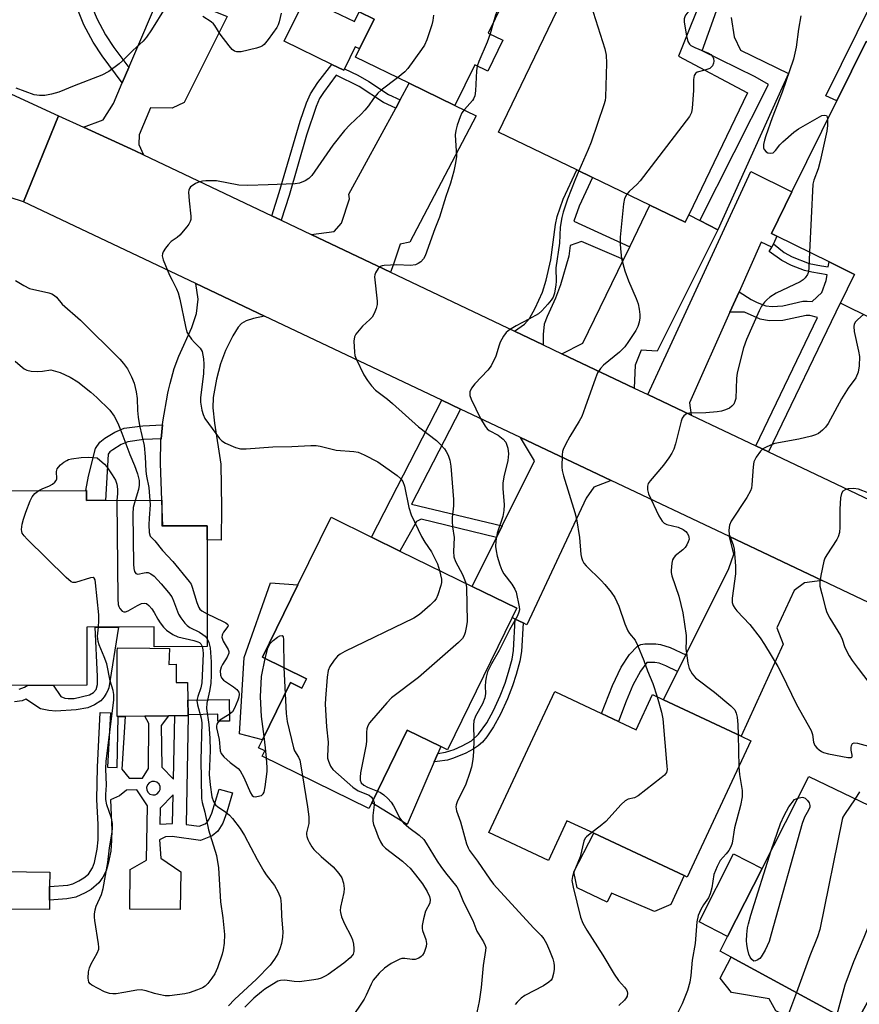
# Model space of a CAD drawing. Units: inches. Extents: x 1279759 to 1285759, y 469453 to 473454.
# Drawn here: x 1280095 to 1280316, y 472696 to 472955 of the extents above; entities that cross this region are included whole.
import ezdxf

# ---------------------------------------------------------------- set-up
doc = ezdxf.new("R2010")
doc.units = ezdxf.units.IN
doc.header["$MEASUREMENT"] = 0
for name, color, linetype in [('BLDG-Footprint', 5, 'Continuous'), ('CULTRL-Pad', 6, 'Continuous'), ('TRANS-Driveway', 251, 'Continuous'), ('TRANS-Non Street Sidewalk', 7, 'Continuous'), ('TRANS-Road', 130, 'Continuous'), ('Undefined', 1, 'Continuous')]:
    doc.layers.add(name, color=color, linetype=linetype)

msp = doc.modelspace()

# ---------------------------------------------------------------- linework, layer by layer
at = {"layer": 'BLDG-Footprint'}
for points, elevation in [([(1280222.25, 472949.99), (1280218.29, 472941.85), (1280214.84, 472943.53), (1280209.61, 472932.81), (1280197.59, 472938.66), (1280183.48, 472945.53), (1280184.52, 472947.68), (1280188.35, 472955.54), (1280184.45, 472957.44), (1280166.12, 472966.37), (1280190.86, 473016.92), (1280200.27, 473012.34), (1280212.96, 473006.15), (1280214.75, 473005.28), (1280210.65, 472996.86), (1280214.26, 472995.1), (1280207.17, 472980.55), (1280212.69, 472977.86), (1280215.88, 472976.31), (1280227.53, 472970.63), (1280218.39, 472951.87)], 323.97), ([(1280271.19, 472904.1), (1280270.24, 472902.13), (1280260.94, 472906.61), (1280245.82, 472913.9), (1280241.69, 472915.88), (1280221.1, 472925.8), (1280252.04, 472990.1), (1280254.55, 472988.87), (1280271.84, 472980.41), (1280280.55, 472976.15), (1280275.72, 472964.07), (1280268.42, 472945.81), (1280286.62, 472936.11)], 319.07), ([(1280353.01, 472903.83), (1280335.7, 472868.69), (1280311.03, 472880.85), (1280314.71, 472888.42), (1280308.06, 472891.69), (1280294.32, 472898.47), (1280292.91, 472899.16), (1280298.3, 472910.1), (1280310.09, 472934.02), (1280317.79, 472949.64), (1280318.19, 472949.44), (1280332.66, 472942.31), (1280326.26, 472929.32), (1280334.95, 472925.04), (1280330.07, 472915.13)], 313.89), ([(1280112.72, 472831.55), (1280112.73, 472828.95), (1280132.52, 472828.99), (1280132.53, 472822.3), (1280144.42, 472822.32), (1280144.47, 472790.51), (1280130.49, 472790.49), (1280130.48, 472795.69), (1280112.78, 472795.66), (1280112.8, 472780.37), (1280088.68, 472780.32), (1280088.65, 472796.55), (1280085.82, 472796.54), (1280085.76, 472831.5)], 352.39), ([(1280224.73, 472798.13), (1280207.71, 472763.34), (1280205.91, 472764.22), (1280197.09, 472768.54), (1280187.75, 472749.46), (1280187.01, 472747.94), (1280158.94, 472761.68), (1280159.64, 472763.1), (1280157.98, 472763.92), (1280159, 472766), (1280166.36, 472781.04), (1280169.39, 472779.56), (1280170.62, 472782.08), (1280159.04, 472787.75), (1280168.34, 472806.76), (1280177.03, 472824.52), (1280187.71, 472819.3), (1280195.15, 472815.66), (1280214.15, 472806.36), (1280225.94, 472800.59)], 322.58), ([(1280252.62, 472770.84), (1280257.27, 472768.66), (1280261.59, 472777.88), (1280264.47, 472776.53), (1280284.91, 472766.95), (1280287.52, 472765.73), (1280270.74, 472729.92), (1280269.95, 472730.29), (1280246.16, 472741.44), (1280239.11, 472744.74), (1280234.21, 472734.29), (1280218.56, 472741.62), (1280235.92, 472778.67), (1280248.18, 472772.92)], 318.62), ([(1280350.46, 472726.56), (1280335.66, 472694.13), (1280331.37, 472696.12), (1280320.48, 472701.16), (1280314.93, 472691.17), (1280282.33, 472708.82), (1280279.38, 472710.42), (1280281.36, 472714.32), (1280290.42, 472732.17), (1280302.71, 472756.34), (1280318.64, 472748.73), (1280322.82, 472746.73), (1280326.79, 472744.83), (1280346.69, 472735.31), (1280353.07, 472732.27), (1280352.48, 472730.99)], 310.83), ([(1280102.97, 472723.85), (1280102.94, 472721.36), (1280090.65, 472721.5), (1280090.75, 472731.35), (1280103.05, 472731.21), (1280103.01, 472727.45)], 329.11)]:
    msp.add_lwpolyline(points, close=True, dxfattribs=dict(at, elevation=elevation))
at = {"layer": 'CULTRL-Pad'}
for points in [[(1280170.32, 472961.14), (1280183.19, 472954.87), (1280184.45, 472957.44), (1280188.35, 472955.54), (1280184.52, 472947.68), (1280183.4, 472948.23), (1280180.59, 472942.47), (1280180.4, 472942.07), (1280177.22, 472943.62), (1280164.74, 472949.7)], [(1280170.62, 472782.08), (1280169.39, 472779.56), (1280166.36, 472781.04), (1280159, 472766), (1280152.96, 472767.57), (1280154.19, 472787.61), (1280161.12, 472807.31), (1280168.34, 472806.76), (1280159.04, 472787.75)], [(1280134.5, 472790.06), (1280134.36, 472785.77), (1280136.31, 472785.9), (1280136.31, 472781.08), (1280139.31, 472781.08), (1280139.37, 472776.47), (1280139.43, 472772.61), (1280139.43, 472772.37), (1280135.92, 472772.32), (1280134.29, 472772.3), (1280128.07, 472772.21), (1280122.88, 472772.13), (1280120.99, 472772.11), (1280120.74, 472772.1), (1280120.8, 472785.07), (1280120.81, 472789.3), (1280120.82, 472790.2), (1280129.33, 472790.15)], [(1280204.18, 472760.2), (1280197.08, 472743.76), (1280187.75, 472749.46), (1280197.09, 472768.54), (1280205.91, 472764.22), (1280205.13, 472762.41)], [(1280269.95, 472730.29), (1280266.4, 472722.72), (1280262.15, 472720.85), (1280250.79, 472725.65), (1280249.71, 472723.35), (1280241.78, 472727.07), (1280240.9, 472731.25), (1280246.16, 472741.44)], [(1280290.42, 472732.17), (1280281.36, 472714.32), (1280273.86, 472718.13), (1280282.93, 472735.98)]]:
    msp.add_lwpolyline(points, close=True, dxfattribs=at)
at = {"layer": 'TRANS-Driveway'}
for points in [[(1280127.66, 472919.87), (1280125.54, 472920.86), (1280111.89, 472927.13), (1280117.09, 472929.05), (1280119.78, 472933.37), (1280122.11, 472938.8), (1280123.83, 472942.81), (1280133, 472964.23), (1280144.7, 472958.2), (1280149.69, 472956.25), (1280138.43, 472933.58), (1280135.28, 472932.09), (1280129.57, 472932.24), (1280126.55, 472925.12), (1280126.43, 472922.55)], [(1280192.68, 472888.97), (1280171.82, 472898.88), (1280177.88, 472899.71), (1280179.77, 472901.88), (1280181.91, 472908.29), (1280181.71, 472909.47), (1280194.04, 472932.14), (1280195.23, 472934.32), (1280197.59, 472938.66), (1280209.62, 472932.81), (1280215.18, 472930.12), (1280197.75, 472896.92), (1280195.22, 472896.31), (1280193.37, 472890.84)], [(1280293.44, 472896.45), (1280292.99, 472895.57), (1280290.2, 472896.91), (1280284.37, 472883.84), (1280281.98, 472878.49), (1280271.33, 472854.62), (1280271.78, 472851.39), (1280260.35, 472856.83), (1280287.44, 472915.49), (1280298.3, 472910.1), (1280292.91, 472899.16), (1280294.32, 472898.47)], [(1280274.09, 472902.58), (1280278.79, 472900.12), (1280262.85, 472868.22), (1280258.62, 472868.45), (1280257.04, 472864.52), (1280256.78, 472858.52), (1280237.79, 472867.54), (1280243.31, 472870.29), (1280254.01, 472892.34), (1280255.63, 472895.67), (1280260.94, 472906.61), (1280270.24, 472902.13), (1280271.19, 472904.1)], [(1280159.52, 472877.41), (1280156.62, 472876.82), (1280154.67, 472876.22), (1280153.48, 472875.51), (1280152.58, 472874.51), (1280151.18, 472872.26), (1280149.26, 472868.42), (1280147.98, 472864.9), (1280146.88, 472860.83), (1280146.04, 472856.06), (1280145.97, 472853.27), (1280146.41, 472849.26), (1280148.06, 472838.54), (1280148.26, 472827.09), (1280148.09, 472818.53), (1280144.42, 472818.61), (1280144.42, 472822.32), (1280132.77, 472822.3), (1280132.52, 472828.85), (1280132.52, 472828.99), (1280132.15, 472838.67), (1280132.28, 472844.92), (1280132.31, 472845.16), (1280132.7, 472848.81), (1280132.78, 472849.65), (1280134.12, 472857.18), (1280134.27, 472857.98), (1280134.69, 472859.68), (1280135.74, 472863.66), (1280136.99, 472866.89), (1280140.39, 472874.44), (1280141.63, 472878.15), (1280142.08, 472881.86), (1280141.44, 472885.98)], [(1280250.71, 472834.19), (1280246.17, 472832.49), (1280244.14, 472829.56), (1280228.52, 472796.25), (1280227.57, 472796.73), (1280225.5, 472797.75), (1280224.73, 472798.13), (1280225.94, 472800.59), (1280214.15, 472806.36), (1280220.54, 472819.25), (1280222.03, 472822.26), (1280230.52, 472839.39), (1280226.92, 472845.47)], [(1280306.26, 472807.86), (1280301.63, 472807.32), (1280298.85, 472805.25), (1280294.29, 472795.45), (1280295.97, 472791.14), (1280284.91, 472766.95), (1280264.47, 472776.53), (1280268.18, 472783.95), (1280270.36, 472788.32), (1280281.7, 472811.03), (1280282.97, 472814.79), (1280281.84, 472819.44)]]:
    msp.add_lwpolyline(points, close=True, dxfattribs=at)
at = {"layer": 'TRANS-Non Street Sidewalk'}
for points in [[(1280123.83, 472942.81), (1280122.11, 472938.8), (1280116.82, 472945.89), (1280114.47, 472949.46), (1280112.01, 472954.05), (1280110.43, 472957.96), (1280109.92, 472960.32), (1280109.94, 472961.83), (1280110.23, 472963.83), (1280111.98, 472970.87), (1280113.86, 472976.16), (1280117.72, 472974.17), (1280116.88, 472972.55), (1280119.24, 472971.33), (1280117.8, 472969.77), (1280116.54, 472968.1), (1280114.59, 472964.8), (1280113.73, 472961.5), (1280113.74, 472960.39), (1280114.06, 472959.09), (1280115.45, 472955.68), (1280117.74, 472951.42), (1280119.93, 472948.08)], [(1280329.01, 472956.55), (1280335.14, 472953.76), (1280338.22, 472952.11), (1280341.09, 472950.19), (1280342.66, 472948.62), (1280343.52, 472946.56), (1280343.82, 472944.42), (1280343.59, 472941.97), (1280342.82, 472937.43), (1280339.42, 472939.06), (1280340.21, 472944.43), (1280339.89, 472946.02), (1280339.62, 472946.67), (1280339.24, 472947.04), (1280337.09, 472948.58), (1280333.53, 472950.53), (1280327.59, 472953.23), (1280321.35, 472955.8), (1280318.19, 472949.44), (1280317.79, 472949.64), (1280310.09, 472934.02), (1280307.17, 472935.37), (1280319.6, 472960.38)], [(1280195.23, 472934.32), (1280194.04, 472932.14), (1280190.86, 472933.6), (1280184.41, 472937.83), (1280178.41, 472940.77), (1280175.03, 472936.28), (1280174.03, 472934.62), (1280173.12, 472932.55), (1280170.59, 472925.05), (1280166, 472909.14), (1280163.93, 472902.63), (1280161.47, 472903.8), (1280163.41, 472909.91), (1280168.91, 472928.7), (1280170.59, 472933.51), (1280171.64, 472935.88), (1280173.54, 472938.87), (1280177.22, 472943.62), (1280180.4, 472942.07), (1280180.59, 472942.47), (1280184.1, 472940.78), (1280187, 472939.14), (1280192.14, 472935.7)], [(1280255.63, 472895.67), (1280254.01, 472892.34), (1280242.96, 472897.07), (1280239.96, 472895.96), (1280239.61, 472893.23), (1280237.39, 472885.69), (1280236.12, 472882.13), (1280233.86, 472877.31), (1280233.13, 472875.32), (1280232.83, 472872.59), (1280232.85, 472869.89), (1280225.34, 472873.46), (1280227.89, 472875.29), (1280229.23, 472876.84), (1280230.78, 472879.53), (1280232.64, 472883.69), (1280233.6, 472886.85), (1280234.82, 472892.21), (1280236.06, 472901.51), (1280236.5, 472903.63), (1280238.1, 472908.15), (1280241.69, 472915.88), (1280245.82, 472913.9), (1280242.32, 472906.39), (1280240.92, 472902.43)], [(1280292.1, 472841.74), (1280288.75, 472843.33), (1280305, 472877.08), (1280303.02, 472877.55), (1280302.02, 472877.62), (1280295.89, 472876.29), (1280292.34, 472876.21), (1280289.9, 472876.66), (1280285.83, 472878.43), (1280281.98, 472878.49), (1280284.37, 472883.84), (1280287.57, 472881.78), (1280289.13, 472881.05), (1280291.4, 472880.14), (1280293.08, 472879.95), (1280295.86, 472880.1), (1280301.17, 472881.32), (1280302.34, 472881.4), (1280303.63, 472881.27), (1280306.15, 472883.66), (1280307.32, 472886.81), (1280307.55, 472888.32), (1280303.5, 472888.97), (1280301.61, 472889.46), (1280298.2, 472890.78), (1280295.65, 472892.04), (1280292.32, 472894.45), (1280292.99, 472895.57), (1280293.44, 472896.45), (1280296.22, 472894.19), (1280298.31, 472893.05), (1280302.78, 472891.31), (1280306.08, 472890.66), (1280307.86, 472890.4), (1280308.06, 472891.7), (1280314.71, 472888.42), (1280311.02, 472880.85)], [(1280211.06, 472852.99), (1280198.24, 472828.02), (1280222.03, 472822.26), (1280220.54, 472819.25), (1280200.71, 472824.05), (1280199.55, 472823.43), (1280195.15, 472815.66), (1280187.71, 472819.3), (1280206.19, 472855.29)], [(1280132.31, 472845.16), (1280127.81, 472844.94), (1280123.57, 472844.4), (1280121.83, 472843.69), (1280119.6, 472842.3), (1280118.84, 472841.73), (1280118.43, 472841.11), (1280117.67, 472828.96), (1280112.73, 472828.95), (1280112.72, 472831.55), (1280112.57, 472831.55), (1280113.23, 472835.34), (1280115.06, 472842.62), (1280116.17, 472844.27), (1280117.54, 472845.3), (1280120.17, 472846.93), (1280122.63, 472847.94), (1280127.49, 472848.56), (1280132.7, 472848.81)], [(1280227.57, 472796.73), (1280227.17, 472789.27), (1280226.7, 472786.72), (1280225.76, 472783.22), (1280224.8, 472780.16), (1280223.46, 472776.75), (1280221.63, 472772.76), (1280219.79, 472769.42), (1280218.04, 472766.82), (1280216.84, 472765.42), (1280215.76, 472764.43), (1280214.47, 472763.56), (1280212.46, 472762.49), (1280209.27, 472761.14), (1280207.66, 472760.66), (1280204.96, 472760.27), (1280204.18, 472760.2), (1280205.13, 472762.41), (1280207.19, 472762.72), (1280209.46, 472763.46), (1280211.54, 472764.38), (1280214.02, 472765.77), (1280215.84, 472767.46), (1280217.99, 472770.51), (1280219.74, 472773.7), (1280221.52, 472777.57), (1280222.82, 472780.86), (1280223.74, 472783.8), (1280224.65, 472787.21), (1280225.08, 472789.53), (1280225.5, 472797.75)], [(1280270.36, 472788.32), (1280268.18, 472783.95), (1280265.15, 472785.45), (1280263.32, 472786.16), (1280262.24, 472786.35), (1280260.15, 472786.36), (1280258.43, 472784.07), (1280256.46, 472780.36), (1280254.67, 472776.21), (1280252.62, 472770.84), (1280248.18, 472772.92), (1280251.08, 472780.31), (1280253.37, 472785.09), (1280255.54, 472788.46), (1280257.63, 472790.65), (1280258.57, 472791.06), (1280259.61, 472791.22), (1280262.45, 472791.23), (1280263.74, 472791.08), (1280266.23, 472790.3)], [(1280150.24, 472776.63), (1280150.33, 472770.93), (1280147.27, 472770.89), (1280147.24, 472772.72), (1280139.43, 472772.61), (1280139.37, 472776.47)], [(1280282.33, 472708.82), (1280314.93, 472691.17), (1280320.48, 472701.16), (1280331.37, 472696.12), (1280326.35, 472685.12), (1280310.81, 472692.21), (1280308.57, 472687.3), (1280294.04, 472694.72), (1280292.26, 472697.87), (1280282.41, 472699.53), (1280279.43, 472703.29)]]:
    msp.add_lwpolyline(points, close=True, dxfattribs=at)
for points in [[(1280282.28, 472956), (1280283.12, 472950.91), (1280284.8, 472947.33), (1280297.41, 472941.28), (1280278.79, 472900.12), (1280274.09, 472902.58), (1280292.11, 472938.32), (1280288.62, 472940.35), (1280274.67, 472947.19), (1280280.15, 472962.44)], [(1280095, 472779.3), (1280096.41, 472779.86), (1280097.27, 472780.34), (1280103.91, 472780.35), (1280105.92, 472777.4), (1280106.98, 472776.94), (1280107.87, 472776.87), (1280109.43, 472776.9), (1280113.52, 472777.85), (1280114.53, 472778.46), (1280115.26, 472779.28), (1280115.61, 472780.51), (1280115.64, 472782.69), (1280115.01, 472795.66), (1280121.09, 472795.67), (1280118.55, 472779.64), (1280118.23, 472778.81), (1280117.87, 472778.16), (1280117.38, 472777.29), (1280116.5, 472776.3), (1280114.83, 472775.19), (1280113.03, 472774.42), (1280109.97, 472773.86), (1280104.6, 472773.58), (1280102.81, 472773.69), (1280100.64, 472774.16), (1280096.75, 472776.66), (1280095.77, 472776.27), (1280093.76, 472776.03)]]:
    msp.add_lwpolyline(points, dxfattribs=at)
for points in [[(1280118.26, 472758.8, 0), (1280120.79, 472758.76, 0), (1280120.99, 472772.11, 0), (1280122.88, 472772.13, 0), (1280122.02, 472758.29, 0), (1280123.91, 472755.88, 0), (1280127.47, 472755.88, 0), (1280129.04, 472758.42, 0), (1280129.12, 472770.33, 0), (1280128.07, 472772.21, 0), (1280134.29, 472772.3, 0), (1280132.37, 472769.77, 0), (1280132.52, 472758.83, 0), (1280135.56, 472755.68, 0), (1280135.92, 472772.32, 0), (1280139.43, 472772.37, 0), (1280138.95, 472743.77, 0), (1280142.33, 472743.28, 0), (1280143.93, 472743.94, 0), (1280144.48, 472744.38, 0), (1280144.98, 472745.14, 0), (1280145.68, 472746.74, 0), (1280147.61, 472753.02, 0), (1280151.15, 472752.06, 0), (1280149.66, 472747.02, 0), (1280148.57, 472744.12, 0), (1280147.24, 472741.95, 0), (1280145.79, 472740.77, 0), (1280142.71, 472739.52, 0), (1280135.23, 472740.59, 0), (1280133.48, 472740.53, 0), (1280131.92, 472739.72, 0), (1280132.3, 472734.9, 0), (1280137.55, 472731.27, 0), (1280137.35, 472721.36, 0), (1280124.1, 472721.49, 0), (1280124.2, 472731.94, 0), (1280128.5, 472734.35, 0), (1280128.78, 472748.61, 0), (1280125.97, 472752.84, 0), (1280123.21, 472752.74, 0), (1280121.38, 472751.23, 0), (1280119.06, 472750.2, 0), (1280119.35, 472742.24, 0), (1280119.32, 472739.57, 0), (1280119.07, 472736.7, 0), (1280118.42, 472733.46, 0), (1280117.85, 472731.56, 0), (1280117.03, 472729.91, 0), (1280115.99, 472728.35, 0), (1280113.96, 472726.67, 0), (1280112.33, 472725.73, 0), (1280109.87, 472724.61, 0), (1280107.55, 472724.15, 0), (1280102.97, 472723.85, 0), (1280103.01, 472727.45, 0), (1280107.83, 472727.82, 0), (1280109.13, 472728.17, 0), (1280110.66, 472728.91, 0), (1280112.02, 472729.7, 0), (1280113.24, 472730.65, 0), (1280114.28, 472732.37, 0), (1280114.78, 472733.7, 0), (1280115.53, 472737.23, 0), (1280115.74, 472739.7, 0), (1280115.74, 472743.7, 0), (1280115.46, 472750.31, 0), (1280115.59, 472758.84, 0), (1280116.33, 472773.22, 0), (1280118.99, 472773.09, 0)], [(1280128.57, 472752.84, 0), (1280128.82, 472752.27, 0), (1280129.39, 472751.74, 0), (1280130.13, 472751.5, 0), (1280130.75, 472751.55, 0), (1280131.32, 472751.81, 0), (1280131.85, 472752.38, 0), (1280132.07, 472752.96, 0), (1280132.04, 472753.74, 0), (1280131.78, 472754.3, 0), (1280131.21, 472754.83, 0), (1280130.63, 472755.05, 0), (1280129.85, 472755.02, 0), (1280129.16, 472754.67, 0), (1280128.76, 472754.2, 0), (1280128.52, 472753.46, 0)], [(1280135.47, 472751.52, 0), (1280132.05, 472748.06, 0), (1280132.01, 472743.85, 0), (1280135.3, 472743.96, 0)]]:
    msp.add_polyline3d(points, close=True, dxfattribs=at)
at = {"layer": 'TRANS-Road'}
for points in [[(1280051.24, 472954.96), (1280105.36, 472930.13), (1280096.1, 472907.47), (1280092.65, 472908.62)], [(1280346.47, 472788.81), (1280306.26, 472807.86), (1280281.84, 472819.44), (1280250.71, 472834.19), (1280226.92, 472845.47), (1280211.06, 472852.99), (1280206.19, 472855.29), (1280159.52, 472877.41), (1280141.44, 472885.98), (1280096.1, 472907.47), (1280105.36, 472930.13), (1280111.89, 472927.13), (1280125.54, 472920.86), (1280127.66, 472919.87), (1280161.47, 472903.8), (1280163.93, 472902.63), (1280171.82, 472898.88), (1280192.68, 472888.97), (1280225.34, 472873.46), (1280232.85, 472869.89), (1280237.79, 472867.54), (1280256.78, 472858.52), (1280260.35, 472856.83), (1280271.78, 472851.39), (1280288.75, 472843.33), (1280292.1, 472841.74), (1280364.97, 472807.12)]]:
    msp.add_lwpolyline(points, dxfattribs=at)
at = {"layer": 'Undefined'}
for p, q in [((1280219.67, 472954.5, 322), (1280218.89, 472951.63, 322)), ((1280164.62, 472785.02, 326), (1280164.94, 472778.13, 326)), ((1280284.17, 472767.3, 316), (1280284.3, 472758.87, 316))]:
    msp.add_line(p, q, dxfattribs=at)
for points, elevation in [([(1280258.37, 472987), (1280255.51, 472984.8), (1280254.9, 472984.19), (1280254.44, 472983.49), (1280254.03, 472982.11), (1280253.19, 472978.07), (1280252.67, 472976.42), (1280251.88, 472974.57), (1280250.7, 472972.78), (1280250.04, 472971.48), (1280246.34, 472962.52), (1280245.78, 472960.87), (1280245.71, 472959.52), (1280246.04, 472957.33), (1280249.04, 472947.74), (1280249.46, 472946.03), (1280249.51, 472943.96), (1280249.22, 472935), (1280249.12, 472934.11), (1280248.82, 472932.98), (1280245.45, 472923.18), (1280244.69, 472921.25), (1280242.23, 472915.62)], 320), ([(1280225.79, 472967.06), (1280223.97, 472964.99), (1280222.82, 472963.13), (1280222.16, 472961.56), (1280220.33, 472956.6), (1280219.67, 472954.5)], 322), ([(1280276.66, 472966.41), (1280275.86, 472965.33), (1280275.46, 472964.58), (1280274.58, 472961.57), (1280274.29, 472960.8), (1280273.91, 472960.09), (1280273.13, 472959.23), (1280270.69, 472957.06), (1280270.33, 472956.61), (1280270.08, 472956.13), (1280269.93, 472955.61), (1280269.92, 472954.75), (1280270.54, 472951.11)], 318), ([(1280133.4, 472958.48), (1280129.78, 472952.71), (1280128.47, 472950.81), (1280127.59, 472949.7), (1280124.86, 472947.3), (1280122.18, 472944.54), (1280121.33, 472943.76), (1280118.56, 472941.78), (1280116.78, 472940.84), (1280109.44, 472938), (1280105.43, 472936.35), (1280103.5, 472935.77), (1280101.76, 472935.42), (1280100.34, 472935.41), (1280098.94, 472935.6), (1280094.21, 472937.4)], 326), ([(1280163.88, 472957.06), (1280163.39, 472954.86), (1280163.13, 472954.06), (1280162.74, 472953.3), (1280160.52, 472950.17), (1280159.41, 472948.82), (1280158.98, 472948.47), (1280158.49, 472948.22), (1280157.39, 472947.87), (1280153.35, 472946.96), (1280152.24, 472946.91), (1280151.61, 472947.12), (1280150.99, 472947.59), (1280150.23, 472948.48), (1280147.91, 472951.6), (1280146.5, 472953.83), (1280146.14, 472954.27), (1280145.51, 472954.82), (1280143.33, 472956.19)], 326), ([(1280204.01, 472956.57), (1280203.82, 472955.14), (1280203.56, 472954), (1280202.21, 472950.07), (1280201.6, 472948.73), (1280200.82, 472947.51), (1280197.27, 472942.51), (1280196.47, 472941.67), (1280194.56, 472940.13)], 324), ([(1280300.67, 472956.36), (1280300.01, 472952.91), (1280299.38, 472948.15), (1280298.73, 472945), (1280295.75, 472936.36), (1280293.08, 472929.61), (1280291.4, 472924.87), (1280291.06, 472923.71), (1280290.84, 472922.55), (1280290.85, 472921.71), (1280291.01, 472921.21), (1280291.49, 472920.62), (1280291.91, 472920.4), (1280292.64, 472920.28), (1280293.34, 472920.41), (1280294.01, 472920.96), (1280295.11, 472922.45), (1280295.9, 472923.3), (1280298.82, 472925.84), (1280300.03, 472926.7), (1280306.18, 472930.16), (1280306.86, 472930.3), (1280307.39, 472930.16), (1280307.59, 472929.81), (1280307.69, 472929.14)], 316), ([(1280218.89, 472951.63), (1280218.12, 472949.48), (1280215.91, 472944.42), (1280215.51, 472943.2)], 322), ([(1280270.54, 472951.11), (1280270.94, 472949.66), (1280271.34, 472948.97), (1280271.72, 472948.6), (1280272.72, 472948.06), (1280276.33, 472946.62), (1280276.99, 472946.19), (1280277.46, 472945.63), (1280277.64, 472945.19), (1280277.74, 472944.47), (1280277.67, 472943.99), (1280277.38, 472943.29), (1280277.08, 472942.89), (1280276.67, 472942.58), (1280275.35, 472942.12)], 318), ([(1280215.51, 472943.2), (1280215.34, 472941.94), (1280215.06, 472936.65), (1280214.83, 472935.36), (1280214.51, 472934.61), (1280214.21, 472934.15), (1280212.16, 472931.78), (1280211.48, 472930.86), (1280210.98, 472929.83), (1280210.23, 472927.63), (1280209.83, 472926.24), (1280209.7, 472925.12), (1280210.05, 472919.43), (1280209.81, 472917.75), (1280209.34, 472915.52), (1280208.44, 472912.42), (1280207.22, 472908.92), (1280205.53, 472903.42), (1280204.34, 472900.41), (1280201.78, 472893.26), (1280201.36, 472892.52), (1280200.64, 472891.7), (1280199.99, 472891.23), (1280199.27, 472890.96), (1280197.95, 472890.78), (1280194.34, 472890.89), (1280191.05, 472890.76), (1280190.5, 472890.66), (1280189.99, 472890.47), (1280189.42, 472889.96), (1280188.72, 472888.82), (1280188.56, 472888.31), (1280188.5, 472887.76), (1280189.2, 472881.33), (1280189.17, 472880.46), (1280188.9, 472879.4), (1280188.38, 472878.1), (1280187.84, 472877.15), (1280187.25, 472876.53), (1280185.28, 472874.76), (1280183.58, 472872.69), (1280183.19, 472871.94), (1280183.03, 472870.83), (1280183.18, 472867.92), (1280183.33, 472867.06), (1280183.61, 472866.24), (1280185.64, 472862.03), (1280186.59, 472860.51), (1280187.64, 472859.06), (1280188.76, 472857.95), (1280191.86, 472855.63), (1280193.24, 472854.48), (1280200.03, 472848.32), (1280204.77, 472844.72), (1280205.96, 472843.55), (1280206.87, 472842.5), (1280207.34, 472841.82), (1280207.85, 472840.84), (1280208.27, 472839.58), (1280208.58, 472837.99), (1280209.24, 472829.22), (1280209.28, 472827.54), (1280208.93, 472824.49), (1280208.89, 472823.38), (1280208.96, 472822), (1280209.44, 472819.17), (1280209.27, 472815.57), (1280209.35, 472814.11), (1280209.76, 472812.9), (1280211.6, 472809.5), (1280212.17, 472808.16), (1280212.5, 472807.17)], 322), ([(1280275.35, 472942.12), (1280273.34, 472941.55), (1280272.92, 472941.26), (1280272.58, 472940.67), (1280272.39, 472939.69), (1280272.4, 472936.8), (1280272.06, 472932.1), (1280271.86, 472930.97), (1280271.38, 472929.94), (1280258.36, 472912.99), (1280257.58, 472912.13), (1280255.47, 472910.22), (1280254.89, 472909.53)], 318), ([(1280194.56, 472940.13), (1280190.22, 472936.83), (1280189.36, 472936.03), (1280188.23, 472934.65), (1280186.88, 472932.7), (1280185.96, 472931.61), (1280184.97, 472930.57), (1280181.98, 472927.78), (1280180.62, 472926.25), (1280177.49, 472922.36), (1280171.96, 472914.4), (1280171.17, 472913.62), (1280170.25, 472913.05), (1280168.74, 472912.4), (1280167.62, 472912.2), (1280160.5, 472912), (1280155.16, 472911.75), (1280152.75, 472911.88), (1280146.91, 472912.98), (1280144.09, 472913.02), (1280143.25, 472912.95), (1280142.44, 472912.77), (1280141.42, 472912.3), (1280140.47, 472911.73), (1280140.06, 472911.39), (1280139.76, 472911), (1280139.61, 472910.53), (1280139.55, 472910.01), (1280139.67, 472907.75), (1280140.15, 472903.68), (1280140.13, 472902.85), (1280139.99, 472902.33), (1280139.59, 472901.61), (1280139.08, 472900.92), (1280137.23, 472898.71), (1280136.59, 472898.15), (1280134.97, 472897.03), (1280134.17, 472896.22), (1280133.48, 472895.28), (1280132.89, 472894.31), (1280132.7, 472893.81), (1280132.65, 472893.3), (1280132.9, 472892.24), (1280134.58, 472888.19), (1280135.2, 472886.88), (1280136.41, 472884.63), (1280136.82, 472883.59), (1280137.26, 472881.91), (1280138.75, 472874.66), (1280139.14, 472873.25), (1280139.52, 472872.49), (1280140.34, 472871.36), (1280141.09, 472870.52), (1280142.61, 472869.04), (1280143.09, 472868.09), (1280143.5, 472866.17), (1280143.61, 472864.78), (1280143.44, 472862.31), (1280142.66, 472855.97), (1280142.73, 472854.79), (1280143.06, 472852.72), (1280143.36, 472851.58), (1280143.87, 472850.54), (1280147.72, 472845.25), (1280148.33, 472844.63), (1280149.28, 472844.05), (1280151.91, 472842.91), (1280153.25, 472842.5), (1280154.7, 472842.49), (1280161.68, 472843.08), (1280166.72, 472843.16), (1280171.68, 472843.44), (1280173.13, 472843.42), (1280174.2, 472843.23), (1280178.41, 472842.15), (1280183.02, 472841.8), (1280184.15, 472841.61), (1280185.74, 472840.98), (1280189.34, 472839.13), (1280194.41, 472835.48), (1280195.28, 472834.72), (1280195.89, 472833.92), (1280196.35, 472832.68), (1280197.52, 472827.08), (1280198.11, 472825.16), (1280200.87, 472819.47), (1280201.73, 472818.02), (1280203.45, 472815.44), (1280204.03, 472814.41), (1280205.05, 472812.25), (1280205.58, 472810.55)], 324), ([(1280307.69, 472929.14), (1280307.67, 472927.57), (1280307.5, 472926.08), (1280305.73, 472918.18), (1280305.21, 472916.16), (1280304.02, 472913.18), (1280303.76, 472912.1), (1280302.89, 472894.24)], 316), ([(1280242.23, 472915.62), (1280241.17, 472913.1), (1280239.28, 472908.18), (1280238.1, 472904.79), (1280237.72, 472903.36), (1280237.34, 472900.81), (1280237.15, 472896.6), (1280236.14, 472890.12), (1280236.23, 472886.56), (1280236.18, 472885.7), (1280235.8, 472883.45), (1280235.45, 472882.39), (1280234.99, 472881.67), (1280234.05, 472880.54), (1280232.47, 472878.8), (1280231.59, 472878.04), (1280229.09, 472876.59), (1280225.7, 472874.86), (1280223.97, 472873.8), (1280223.08, 472873.08), (1280222.4, 472872.15), (1280221.57, 472870.59), (1280221.26, 472869.79), (1280220.43, 472866.9), (1280219.16, 472864.35), (1280218.29, 472863.2), (1280214.84, 472859.59), (1280214, 472858.49), (1280213.55, 472857.55), (1280213.51, 472857.05), (1280213.57, 472856.54), (1280213.89, 472855.58), (1280216.4, 472850.49), (1280217.57, 472848.51), (1280218.08, 472847.83), (1280218.63, 472847.34), (1280220.99, 472846.09), (1280222.33, 472845.11), (1280222.99, 472844.25), (1280223.32, 472843.5), (1280223.56, 472842.7), (1280223.68, 472841.24), (1280223.55, 472839.45), (1280222.53, 472835.16), (1280222.24, 472833.49), (1280222.26, 472832.06), (1280222.58, 472827.76), (1280222.53, 472826.32), (1280222.19, 472824.69), (1280220.76, 472820.35), (1280220.4, 472818.28), (1280220.32, 472816.82), (1280220.45, 472815.69), (1280220.74, 472814.29), (1280221.42, 472812.01), (1280221.94, 472810.62), (1280222.52, 472809.66), (1280224.59, 472806.92), (1280225.35, 472805.64), (1280225.7, 472804.83), (1280226.52, 472801.02), (1280226.59, 472800.23), (1280226.48, 472799.59), (1280226.08, 472798.64), (1280224.01, 472794.92), (1280221.26, 472789.5), (1280219.23, 472786.02), (1280218.23, 472783.88), (1280217.87, 472782.46), (1280217.68, 472781.3), (1280217.62, 472780.11), (1280217.7, 472778.19), (1280217.53, 472777.08), (1280216.89, 472775.5), (1280215.02, 472772.21), (1280214.59, 472771.01), (1280214.49, 472769.88), (1280214.6, 472766.08), (1280214.48, 472762.86), (1280214.33, 472760.82), (1280213.96, 472758.85), (1280213.49, 472757.16), (1280212.46, 472754.37), (1280210.21, 472749.66), (1280209.92, 472748.88), (1280209.83, 472748.35), (1280210, 472747.3), (1280211.1, 472744.44), (1280212.67, 472738.67), (1280213.09, 472737.57), (1280213.44, 472736.89), (1280215.53, 472734.12), (1280218.77, 472729.39), (1280219.82, 472728.03), (1280230.29, 472716.6), (1280232.29, 472714.55), (1280233, 472713.65), (1280233.7, 472712.4), (1280234.55, 472710.58), (1280235.4, 472708.44), (1280235.67, 472707.32), (1280235.77, 472706.54), (1280235.76, 472705.71), (1280235.6, 472704.56), (1280235.22, 472703.21), (1280234.93, 472702.77), (1280234.35, 472702.24), (1280232.96, 472701.34), (1280228.02, 472698.73), (1280227.08, 472698.06), (1280226.01, 472697.05), (1280225.45, 472696.37)], 320), ([(1280254.89, 472909.53), (1280254.25, 472908.33), (1280253.97, 472906.95), (1280253.14, 472898.16), (1280253.08, 472896.48), (1280253.16, 472895.09), (1280253.49, 472892.6), (1280254.29, 472889.37), (1280255.27, 472886.71), (1280257.32, 472882.06), (1280257.81, 472880.67), (1280258.1, 472879.27), (1280258.28, 472877.86), (1280258.28, 472877.01), (1280258.07, 472875.85), (1280257.73, 472874.72), (1280257.22, 472873.69), (1280255.33, 472870.78), (1280254.33, 472869.38), (1280252.91, 472867.99), (1280248.72, 472864.52), (1280247.96, 472863.67), (1280247.17, 472862.49), (1280246.59, 472861.12), (1280243.93, 472853.53), (1280243, 472851.07), (1280242.32, 472849.78), (1280239.86, 472845.78), (1280238.74, 472843.68), (1280238.13, 472842.34), (1280237.95, 472841.79), (1280237.81, 472840.94), (1280237.76, 472837.74), (1280237.86, 472836.87), (1280238.22, 472835.43), (1280241.17, 472825.79), (1280241.63, 472824.09), (1280242.38, 472819.23), (1280242.75, 472814.75), (1280242.9, 472813.95), (1280243.17, 472813.17), (1280243.58, 472812.46), (1280244.14, 472811.8), (1280248.11, 472807.91), (1280249.1, 472806.85), (1280250.76, 472804.83), (1280251.68, 472803.42), (1280252.74, 472801.17), (1280254.36, 472796.53), (1280255.1, 472794.67), (1280255.52, 472793.97), (1280257.02, 472792.19), (1280257.68, 472790.92), (1280259.32, 472786.84), (1280260.28, 472784.13), (1280261.73, 472780.85), (1280262.85, 472777.29)], 318), ([(1280302.89, 472894.24), (1280302.75, 472890.26), (1280302.63, 472889.11), (1280302.38, 472888.34), (1280301.78, 472887.48), (1280301.21, 472886.93), (1280300.49, 472886.47), (1280294.17, 472883.43), (1280292.49, 472882.41), (1280291.65, 472881.72), (1280291.1, 472881.14), (1280290.32, 472880.06), (1280289.64, 472878.86), (1280286.3, 472871.28), (1280285.53, 472869.1), (1280283.91, 472862.51), (1280283.75, 472861.06), (1280283.49, 472855.79), (1280283.31, 472854.95), (1280282.98, 472854.28), (1280282.5, 472853.71), (1280281.84, 472853.26), (1280280.83, 472852.79), (1280279.78, 472852.43), (1280278.65, 472852.23), (1280275.6, 472851.97), (1280271.33, 472851.92), (1280270.55, 472851.69), (1280269.88, 472851.25), (1280269.42, 472850.6), (1280269.12, 472849.82), (1280267.65, 472843.86), (1280267.18, 472842.46), (1280266.7, 472841.38), (1280265.92, 472840.15), (1280264.54, 472838.27), (1280260.95, 472834.12), (1280260.51, 472833.44), (1280260.27, 472832.73), (1280260.26, 472831.76), (1280260.59, 472830.68), (1280263.29, 472824.89), (1280264.15, 472823.52), (1280264.69, 472822.97), (1280265.37, 472822.6), (1280268.38, 472821.92), (1280269.7, 472821.31), (1280270.38, 472820.78), (1280270.7, 472820.39), (1280271.06, 472819.74), (1280271.2, 472819.29), (1280271.21, 472818.8), (1280270.99, 472818.04), (1280270.62, 472817.28), (1280270.17, 472816.58), (1280269.59, 472815.96), (1280267.61, 472814.38), (1280267.09, 472813.78), (1280266.87, 472813.3), (1280266.69, 472812.5), (1280266.5, 472810.53), (1280266.53, 472809.98), (1280266.71, 472809.12), (1280268.5, 472803.75), (1280269.59, 472799.44), (1280270.47, 472793.44), (1280270.5, 472792.06), (1280270.42, 472789.98), (1280270.51, 472788.8), (1280270.92, 472786.16), (1280271.28, 472784.74), (1280272.06, 472783.33), (1280272.96, 472782.31), (1280277.89, 472778.57), (1280282.22, 472774.92), (1280283.23, 472773.86), (1280283.65, 472773.02), (1280283.88, 472772), (1280284.07, 472770.04), (1280284.17, 472767.3)], 316), ([(1280093.98, 472886.84), (1280096.19, 472885.47), (1280097.72, 472884.71), (1280102.81, 472883.54), (1280103.61, 472883.28), (1280104.27, 472882.89), (1280104.77, 472882.4), (1280106.31, 472880.54), (1280111.13, 472876.34), (1280121.5, 472866.1), (1280122.48, 472864.99), (1280123.52, 472863.57), (1280124.57, 472861.43), (1280125.24, 472859.78), (1280125.78, 472857.51), (1280126.05, 472855.77), (1280126.09, 472852.58), (1280126.26, 472850.85), (1280126.64, 472848.63), (1280127.87, 472843.39), (1280128.18, 472840.45), (1280128.28, 472836.67), (1280128.47, 472835.37), (1280129.12, 472832.33), (1280129.4, 472828.98)], 326), ([(1280317.11, 472877.85), (1280315.61, 472876.51), (1280315.02, 472875.89), (1280314.67, 472875.3), (1280314.56, 472874.69), (1280314.67, 472873.42), (1280315.84, 472868.25), (1280316.08, 472866.81), (1280316.01, 472864.33), (1280315.7, 472862.72), (1280315.06, 472861.2), (1280313.12, 472858.48), (1280311.37, 472855.68), (1280307.78, 472849.19), (1280307.11, 472848.25), (1280306.32, 472847.47), (1280305.25, 472846.6), (1280304.53, 472846.21), (1280303.46, 472845.86), (1280300.14, 472845.1), (1280293.77, 472843.89), (1280292.67, 472843.51), (1280291.34, 472842.92), (1280290.61, 472842.5), (1280289.99, 472841.95), (1280288.85, 472840.35), (1280288.29, 472839.11), (1280288.1, 472837.79), (1280287.77, 472833.04), (1280287.62, 472832.18), (1280287.38, 472831.44), (1280286.46, 472829.74), (1280282.33, 472823.53), (1280281.9, 472822.49), (1280281.67, 472821.12), (1280281.8, 472820.02), (1280282.79, 472817.25), (1280283.07, 472816.12), (1280283.46, 472811.68), (1280283.46, 472809.63), (1280282.54, 472803.3), (1280282.61, 472802.16), (1280282.83, 472801.34), (1280283.26, 472800.59), (1280283.78, 472799.9), (1280287.25, 472796.29), (1280289.94, 472792.81), (1280291.08, 472791.09), (1280294.59, 472785.27), (1280295.56, 472783.45), (1280299.49, 472775.25), (1280303.36, 472768.43), (1280303.74, 472767.36), (1280304, 472765.4), (1280304.12, 472764.91), (1280304.34, 472764.47), (1280304.83, 472763.87), (1280305.43, 472763.36), (1280306.1, 472762.92), (1280306.59, 472762.71), (1280307.88, 472762.34), (1280312.98, 472761.36), (1280313.87, 472761.37), (1280314.02, 472761.44), (1280314.17, 472761.64), (1280314.17, 472761.93), (1280313.85, 472763.24), (1280313.86, 472764), (1280313.95, 472764.48), (1280314.13, 472764.87), (1280314.26, 472765.02), (1280314.63, 472765.17), (1280315.56, 472765.08), (1280319.71, 472763.99)], 314), ([(1280093.91, 472865.55), (1280095.21, 472864.43), (1280096.33, 472863.58), (1280097.04, 472863.19), (1280098.14, 472862.96), (1280099.87, 472862.89), (1280101.16, 472862.98), (1280103.31, 472863.29), (1280105.8, 472862.64), (1280108.42, 472861.35), (1280110.41, 472860.18), (1280113.87, 472857.42), (1280115.42, 472856.07), (1280118.81, 472852.72), (1280120.01, 472851.11), (1280120.91, 472849.3), (1280122.02, 472846.63), (1280124.11, 472841.04), (1280125.34, 472838.16), (1280126.15, 472835.97), (1280126.56, 472834.17), (1280126.59, 472832.96), (1280126.36, 472831.85), (1280125.48, 472828.97)], 328), ([(1280100.12, 472831.53), (1280101, 472832.03), (1280102.99, 472832.78), (1280103.73, 472833.24), (1280104.37, 472833.79), (1280104.7, 472834.21), (1280104.88, 472834.66), (1280104.85, 472836.58), (1280105.02, 472837.27), (1280105.31, 472837.69), (1280105.9, 472838.29), (1280106.78, 472839.02), (1280107.5, 472839.5), (1280108, 472839.72), (1280108.79, 472839.93), (1280111.26, 472840.28), (1280113.26, 472840.34), (1280115.49, 472840.15), (1280117.4, 472838.47), (1280118.02, 472837.81), (1280119.49, 472835.69), (1280120.29, 472834.25), (1280120.64, 472833.28), (1280120.84, 472831.9), (1280120.87, 472830.77), (1280120.7, 472828.97)], 330), ([(1280115.82, 472795.67), (1280115.99, 472797.4), (1280115.94, 472798.89), (1280115.09, 472807.27), (1280114.94, 472808.07), (1280114.76, 472808.48), (1280114.45, 472808.68), (1280113.77, 472808.64), (1280109.79, 472807.37), (1280109.13, 472807.36), (1280108.65, 472807.56), (1280107.35, 472808.67), (1280097.12, 472818.78), (1280096.3, 472819.63), (1280095.81, 472820.31), (1280095.65, 472820.81), (1280095.62, 472821.33), (1280095.78, 472822.71), (1280096.1, 472824.07), (1280096.73, 472825.84), (1280097.92, 472828.82), (1280098.42, 472829.87), (1280099.11, 472830.75), (1280100.12, 472831.53)], 330), ([(1280318.54, 472830.89), (1280315.81, 472831.93), (1280314.53, 472832.13), (1280313.07, 472832.02), (1280312.28, 472831.78), (1280311.72, 472831.38), (1280311.34, 472830.77), (1280311.11, 472829.65), (1280310.9, 472826.65), (1280310.91, 472821.92), (1280310.78, 472820.5), (1280310.49, 472819.42), (1280310.13, 472818.67), (1280307.43, 472814.68), (1280306.94, 472813.78), (1280306.65, 472813), (1280305.88, 472809.26), (1280305.61, 472807.53), (1280305.65, 472806.37), (1280306.12, 472804.36), (1280307.12, 472800.62), (1280307.5, 472799.51), (1280308.28, 472798.04), (1280311.05, 472793.47), (1280311.47, 472792.51), (1280312.23, 472790.27), (1280313.36, 472788.06), (1280314.14, 472786.86), (1280315.69, 472784.75), (1280319.67, 472779.61)], 312), ([(1280120.7, 472828.97), (1280120.96, 472803.1), (1280121.05, 472801.61), (1280121.19, 472801.05), (1280121.44, 472800.56), (1280122.12, 472799.8), (1280122.54, 472799.62), (1280122.97, 472799.65), (1280123.65, 472799.92), (1280126.12, 472801.33), (1280127.14, 472801.81), (1280127.9, 472801.96), (1280128.46, 472801.81), (1280129.07, 472801.36), (1280129.85, 472800.49), (1280130.51, 472799.5), (1280131.44, 472797.72), (1280132.05, 472796.74), (1280132.93, 472795.6), (1280133.77, 472794.81), (1280135.45, 472793.7), (1280136.75, 472793.08), (1280140.97, 472792.12), (1280141.99, 472791.8), (1280142.42, 472791.57), (1280142.79, 472791.24), (1280143.16, 472790.51)], 330), ([(1280125.48, 472828.97), (1280125.01, 472827.14), (1280124.87, 472825.43), (1280125.07, 472812.21), (1280125.13, 472811.03), (1280125.32, 472810.24), (1280125.7, 472809.72), (1280126.24, 472809.53), (1280127.87, 472809.96), (1280128.4, 472810.03), (1280128.92, 472809.99), (1280129.62, 472809.68), (1280130.49, 472809), (1280132.34, 472807.03), (1280134.24, 472804.74), (1280135.12, 472803.57), (1280135.62, 472802.55), (1280136.91, 472799.08), (1280137.51, 472798.08), (1280138.6, 472796.69), (1280139.2, 472796.06), (1280139.88, 472795.57), (1280142.4, 472794.29), (1280143.34, 472793.72), (1280143.96, 472793.23), (1280144.47, 472792.59)], 328), ([(1280129.4, 472828.98), (1280129.41, 472827.81), (1280129.15, 472824.31), (1280129.12, 472822.53), (1280129.22, 472820.49), (1280129.48, 472819.52), (1280130.69, 472818.36), (1280132.7, 472815.83), (1280135.38, 472812.88), (1280139.72, 472807.65), (1280140.2, 472806.92), (1280140.54, 472806.12), (1280141.72, 472802.12), (1280142.24, 472800.77), (1280142.53, 472800.35), (1280143.06, 472799.9), (1280144.46, 472799.15)], 326), ([(1280205.58, 472810.55), (1280206.06, 472808.27), (1280206.07, 472807.42), (1280205.9, 472806.6), (1280205.13, 472804.15), (1280204.68, 472803.12), (1280204.19, 472802.44), (1280203.15, 472801.45), (1280200.28, 472798.99), (1280198.85, 472798), (1280180.69, 472789.25), (1280179.4, 472788.56), (1280178.72, 472788.03), (1280177.82, 472786.94), (1280176.71, 472785.28), (1280176.27, 472784.25), (1280176.01, 472782.51), (1280175.54, 472776.89), (1280175.49, 472775.41), (1280175.84, 472769.43), (1280176.27, 472765.36), (1280176.09, 472761.7), (1280176.13, 472761.15), (1280176.33, 472760.36), (1280176.88, 472759.11), (1280177.54, 472758.21), (1280182.79, 472753.57), (1280184.19, 472752.56), (1280187.05, 472751.41), (1280187.69, 472750.93), (1280188.14, 472750.26)], 324), ([(1280212.5, 472807.17), (1280212.65, 472806.1), (1280212.87, 472797.16), (1280212.71, 472795.99), (1280212.31, 472794.24), (1280212.04, 472793.41), (1280211.63, 472792.66), (1280210.61, 472791.61), (1280200.05, 472782.41), (1280192.96, 472777.04), (1280191.74, 472775.77), (1280187.67, 472771.12), (1280187.14, 472770.44), (1280186.73, 472769.69), (1280186.49, 472768.88), (1280186.37, 472768.04), (1280186.36, 472765.78), (1280186.27, 472764.73), (1280184.8, 472757.31), (1280184.66, 472756.2), (1280184.68, 472755.42), (1280184.97, 472754.72), (1280185.69, 472754.04), (1280186.64, 472753.56), (1280189.25, 472752.52)], 322), ([(1280144.46, 472799.15), (1280148.69, 472797.14), (1280149.39, 472796.74), (1280149.88, 472796.3), (1280149.94, 472796.14), (1280149.86, 472795.77), (1280148.73, 472794.29), (1280148.46, 472793.82), (1280148.36, 472793.52), (1280148.33, 472793), (1280148.45, 472792.48), (1280148.68, 472791.98), (1280149.96, 472789.73), (1280150.12, 472789.24), (1280150.12, 472788.75), (1280149.72, 472787.78), (1280148.5, 472785.83), (1280148.12, 472785.07), (1280147.89, 472784.11), (1280147.93, 472783.03), (1280148.2, 472782.29), (1280148.75, 472781.7), (1280151.41, 472779.94), (1280152.28, 472779.22), (1280152.74, 472778.53), (1280152.88, 472778.02), (1280152.79, 472777.25), (1280152.53, 472776.46), (1280151.63, 472774.35), (1280151.07, 472773.39), (1280150.25, 472772.65), (1280147.78, 472771.16), (1280147.23, 472770.6), (1280146.99, 472770.16), (1280146.89, 472769.63), (1280146.9, 472769.14), (1280147.57, 472766.09), (1280147.89, 472763.13), (1280148.17, 472762.41), (1280148.86, 472761.57), (1280150.54, 472760.02), (1280152.57, 472758.44), (1280153.14, 472757.83), (1280154.08, 472756.11), (1280155.86, 472752.04), (1280156.31, 472751.38), (1280156.67, 472751.12), (1280157.08, 472751.04), (1280157.52, 472751.08), (1280158.72, 472751.4), (1280159.2, 472751.79), (1280159.4, 472752.24), (1280159.69, 472753.6), (1280160.19, 472757.64), (1280160.19, 472758.82), (1280160.03, 472761.15)], 326), ([(1280143.16, 472790.51), (1280143.35, 472789.63), (1280143.4, 472788.62), (1280143.01, 472780.97), (1280142.79, 472779.7), (1280141.99, 472777.43), (1280141.77, 472776.36), (1280141.88, 472775.24), (1280142.86, 472771.73), (1280143.06, 472770.46), (1280142.74, 472760.66), (1280142.93, 472750.61), (1280143.11, 472749.52), (1280143.82, 472746.99), (1280144.79, 472742.33), (1280146.91, 472735.56), (1280147.46, 472732.37), (1280147.97, 472723.43), (1280148.57, 472719.19), (1280149.03, 472714.82), (1280148.91, 472712.49), (1280148.65, 472710.73), (1280148.37, 472709.6), (1280147.21, 472706), (1280146.43, 472704.5), (1280145.66, 472703.3), (1280144.64, 472701.94), (1280143.88, 472701.2), (1280143.2, 472700.77), (1280141.87, 472700.21), (1280139.67, 472699.47), (1280138.55, 472699.18), (1280134.58, 472698.65), (1280133.44, 472698.69), (1280131.72, 472699), (1280130.6, 472699.28), (1280128.4, 472700), (1280127.07, 472700.25), (1280125.94, 472700.17), (1280122.53, 472699.53), (1280120.49, 472699.24), (1280119.63, 472699.17), (1280118.78, 472699.25), (1280117.47, 472699.72), (1280114.07, 472701.52), (1280113.66, 472701.87), (1280113.35, 472702.29), (1280113.21, 472702.77), (1280113.16, 472703.29), (1280113.27, 472704.96), (1280113.52, 472706.05), (1280113.97, 472707.08), (1280115.54, 472709.9), (1280115.92, 472710.95), (1280115.97, 472711.51), (1280115.9, 472712.37), (1280114.88, 472718.48), (1280114.78, 472719.35), (1280114.79, 472720.19), (1280114.98, 472721.25), (1280115.28, 472722.29), (1280116.61, 472725.3), (1280117.07, 472726.9), (1280118.29, 472733.74), (1280118.79, 472737.64), (1280119.46, 472741.7), (1280119.57, 472742.86), (1280119.53, 472744), (1280119.28, 472745.38), (1280118.09, 472748.92), (1280117.79, 472750.29), (1280117.76, 472751.64), (1280117.95, 472754.11), (1280117.8, 472758.41), (1280117.92, 472760.38), (1280119.85, 472776.45), (1280119.9, 472777.88), (1280119.69, 472778.97), (1280118.97, 472781.55), (1280118.01, 472786.02), (1280117.38, 472787.79), (1280116.03, 472791.02), (1280115.76, 472791.84), (1280115.64, 472793.25), (1280115.82, 472795.67)], 330), ([(1280144.47, 472792.59), (1280144.88, 472791.58), (1280145.23, 472790.17), (1280145.51, 472786.55), (1280145.49, 472783.13), (1280145.37, 472780.83), (1280145.1, 472778.8), (1280144.38, 472775.61), (1280144.24, 472774.22), (1280144.87, 472770), (1280145.17, 472766.43), (1280145.22, 472763.23), (1280145, 472756.89), (1280145.21, 472754.18), (1280145.65, 472751.03), (1280146.1, 472749.76), (1280146.68, 472748.92), (1280147.26, 472748.42), (1280149.29, 472747.08), (1280150.34, 472746.2), (1280151.13, 472745.31), (1280153.12, 472742.68), (1280154.27, 472740.85), (1280157.63, 472734.55), (1280159.34, 472731.49), (1280159.99, 472730.51), (1280162.12, 472727.67), (1280163.09, 472725.96), (1280163.71, 472724.42), (1280163.93, 472722.67), (1280164.02, 472719.59), (1280164.35, 472715.5), (1280164.23, 472714.1), (1280163.96, 472712.43), (1280163.59, 472711.06), (1280163.03, 472709.73), (1280162.16, 472708.29), (1280161, 472706.7), (1280157.41, 472703.03), (1280151.66, 472697.72), (1280150.1, 472696.05)], 328), ([(1280159.69, 472787.42), (1280160.44, 472790.1), (1280161.02, 472791.36), (1280161.8, 472792.15), (1280162.93, 472792.99), (1280163.59, 472793.37), (1280164.14, 472793.47), (1280164.43, 472793.11), (1280164.55, 472792.36), (1280164.62, 472785.02)], 326), ([(1280159.41, 472766.84), (1280158.71, 472772.12), (1280158.45, 472777.28), (1280158.76, 472782.65), (1280159.69, 472787.42)], 326), ([(1280164.94, 472778.13), (1280165.24, 472772.89), (1280165.49, 472770.83), (1280167.14, 472763.88), (1280167.45, 472763.15), (1280168.49, 472761.45), (1280168.8, 472760.65), (1280169.54, 472756.49)], 326), ([(1280262.85, 472777.29), (1280264, 472773.3), (1280264.33, 472771.56), (1280265.41, 472759.05), (1280265.43, 472758.19), (1280265.27, 472757.39), (1280264.8, 472756.75), (1280263.93, 472755.99), (1280257.82, 472751.28), (1280256.84, 472750.71), (1280255.22, 472750.38), (1280254.42, 472749.96), (1280253.37, 472748.96), (1280249.36, 472744.56), (1280247.83, 472743.29), (1280245.66, 472741.67)], 318), ([(1280160.03, 472761.15), (1280159.8, 472763.88), (1280159.41, 472766.84)], 326), ([(1280284.3, 472758.87), (1280284.51, 472756.91), (1280285.16, 472752.64), (1280285.22, 472751.01), (1280284.76, 472748.7), (1280283.19, 472742.86), (1280282.56, 472738.83), (1280282.2, 472737.83), (1280281.66, 472736.92), (1280281.03, 472736.06), (1280279.42, 472734.24), (1280278.58, 472732.73), (1280277.72, 472730.57), (1280277.23, 472727.12), (1280276.77, 472725.48), (1280276.3, 472724.45), (1280275.01, 472722.57), (1280274.28, 472721.34), (1280273.59, 472719.8), (1280273.23, 472718.18), (1280272.79, 472712.4), (1280272.02, 472708.06), (1280271.69, 472704.04), (1280271.47, 472702.27), (1280270.8, 472700.06), (1280269.45, 472696.54), (1280268.27, 472694.28)], 316), ([(1280169.54, 472756.49), (1280170.85, 472748.35), (1280171.16, 472745.72), (1280171.17, 472743.98), (1280170.62, 472741.57), (1280170.57, 472741.06), (1280170.63, 472740.55), (1280170.91, 472739.8), (1280171.28, 472739.06), (1280172.01, 472737.86), (1280172.53, 472737.18), (1280174.44, 472735.3), (1280177.58, 472732.64), (1280179.13, 472730.88), (1280179.89, 472729.67), (1280180.32, 472728.29), (1280180.5, 472726.87), (1280180.37, 472725.85), (1280179.53, 472721.96), (1280179.45, 472721.13), (1280179.5, 472720.58), (1280179.82, 472719.48), (1280180.61, 472717.57), (1280182.26, 472714.46), (1280182.7, 472713.39), (1280182.92, 472712.28), (1280183.04, 472711.15), (1280183.03, 472710.33), (1280182.84, 472709.67), (1280182.59, 472709.26), (1280182.08, 472708.69), (1280180.36, 472707.25), (1280176.25, 472704.31), (1280175.5, 472703.84), (1280174.43, 472703.35), (1280173.6, 472703.07), (1280172.47, 472702.84), (1280168.75, 472702.39), (1280167.34, 472702.43), (1280164.85, 472702.77), (1280163.78, 472702.74), (1280163.06, 472702.51), (1280162.58, 472702.27), (1280159.62, 472700.41), (1280158.7, 472699.73), (1280156.73, 472698.07), (1280154.34, 472695.69)], 326), ([(1280189.25, 472752.52), (1280190.05, 472752.12), (1280190.95, 472751.53), (1280191.96, 472750.6), (1280192.87, 472749.57), (1280193.49, 472748.66), (1280195.14, 472745.44), (1280195.58, 472744.77), (1280196.1, 472744.17), (1280197.5, 472742.92), (1280200.19, 472740.95), (1280201.41, 472739.75), (1280202.08, 472738.81), (1280204.97, 472734.11), (1280205.93, 472732.68), (1280207.11, 472731.05), (1280210.09, 472727.36), (1280210.66, 472726.34), (1280211.87, 472723.34), (1280214.31, 472718.53), (1280215.4, 472715.64), (1280217.13, 472712.87), (1280217.61, 472711.91), (1280217.72, 472711.4), (1280217.7, 472710.59), (1280217.1, 472706.69), (1280216.53, 472700.87), (1280215.97, 472697.18), (1280215.18, 472693.48)], 322), ([(1280299.82, 472750.66), (1280300.98, 472750.88), (1280301.3, 472750.86), (1280301.78, 472750.62), (1280302.35, 472750.06), (1280302.81, 472749.41), (1280303.03, 472748.72), (1280302.96, 472748.25), (1280302.63, 472747.52), (1280301.57, 472745.62), (1280300.96, 472743.97), (1280292.86, 472714.89), (1280292.26, 472712.98), (1280291.21, 472710.65), (1280290.2, 472708.93), (1280289.83, 472708.52), (1280289.17, 472708.06), (1280288.72, 472707.86), (1280288.3, 472707.83), (1280287.74, 472708.2), (1280287.28, 472708.86), (1280286.95, 472709.65), (1280286.6, 472711.08), (1280286.42, 472712.23), (1280286.38, 472713.1), (1280286.43, 472714.83), (1280286.58, 472716.55), (1280286.82, 472717.65), (1280287.45, 472719.86), (1280292.84, 472736.92)], 316), ([(1280292.84, 472736.92), (1280295.31, 472743.97), (1280296.25, 472746.07), (1280297.51, 472748.35), (1280298.94, 472750.34), (1280299.82, 472750.66)], 316), ([(1280314.92, 472750.5), (1280312.11, 472746.4), (1280311.7, 472745.63), (1280311.51, 472745.09), (1280305.64, 472716.12), (1280305.01, 472714.19), (1280303.03, 472709.2), (1280299.46, 472699.54)], 314), ([(1280316.03, 472752.32), (1280314.92, 472750.5)], 314), ([(1280188.14, 472750.26), (1280188.38, 472749.48), (1280188.42, 472748.93), (1280188.05, 472746.12), (1280188.06, 472744.58), (1280188.25, 472743.74), (1280188.71, 472742.38), (1280189.41, 472740.48), (1280190.01, 472739.2), (1280190.6, 472738.34), (1280191.36, 472737.54), (1280195.81, 472734.05), (1280197.05, 472732.99), (1280197.83, 472732.21), (1280199.28, 472730.48), (1280201.08, 472728.14), (1280202.3, 472726.13), (1280202.92, 472724.83), (1280203.1, 472724), (1280203.02, 472723.07), (1280201.86, 472720.94), (1280201.34, 472718.94), (1280201.02, 472717.2), (1280200.98, 472716.35), (1280201.07, 472715.82), (1280201.94, 472713.5), (1280202.14, 472712.4), (1280202.05, 472711.61), (1280201.81, 472710.83), (1280201.5, 472710.07), (1280201.09, 472709.38), (1280200.73, 472709.02), (1280200.1, 472708.58), (1280199.17, 472708.23), (1280198.36, 472708.25), (1280196.42, 472708.52), (1280195.63, 472708.47), (1280195.11, 472708.32), (1280192.88, 472707.15), (1280191.07, 472705.96), (1280189.67, 472704.61), (1280188.16, 472702.79), (1280187.6, 472701.76), (1280186.27, 472698.81), (1280185.72, 472697.78), (1280182.13, 472692.49)], 324), ([(1280320.05, 472748.05), (1280319.33, 472745.86), (1280319.12, 472744.71), (1280319.15, 472743.54), (1280320.02, 472734.34), (1280320.12, 472732.56), (1280320.02, 472730.8), (1280318.79, 472718.49), (1280318.39, 472717.08), (1280317.24, 472714.03), (1280314.53, 472707.59), (1280312.25, 472701.45), (1280310.08, 472693.79)], 312), ([(1280245.66, 472741.67), (1280244.25, 472740.53), (1280243.9, 472740.1), (1280243.52, 472739.35), (1280242.54, 472735.21), (1280240.88, 472731.21), (1280240.52, 472730.1), (1280240.42, 472728.98), (1280240.71, 472727.25), (1280242.64, 472719.35), (1280243.24, 472717.76), (1280244.29, 472715.96), (1280248.53, 472709.39), (1280251.51, 472704.4), (1280252.7, 472702.72), (1280254.23, 472700.96), (1280254.73, 472700.28), (1280254.95, 472699.81), (1280255.06, 472699.34), (1280254.96, 472698.63), (1280254.72, 472698.17), (1280254.22, 472697.52), (1280252.72, 472696.17)], 318), ([(1280299.46, 472699.54), (1280297.38, 472693.94)], 314)]:
    msp.add_lwpolyline(points, dxfattribs=dict(at, elevation=elevation))

doc.saveas('drawing.dxf')
